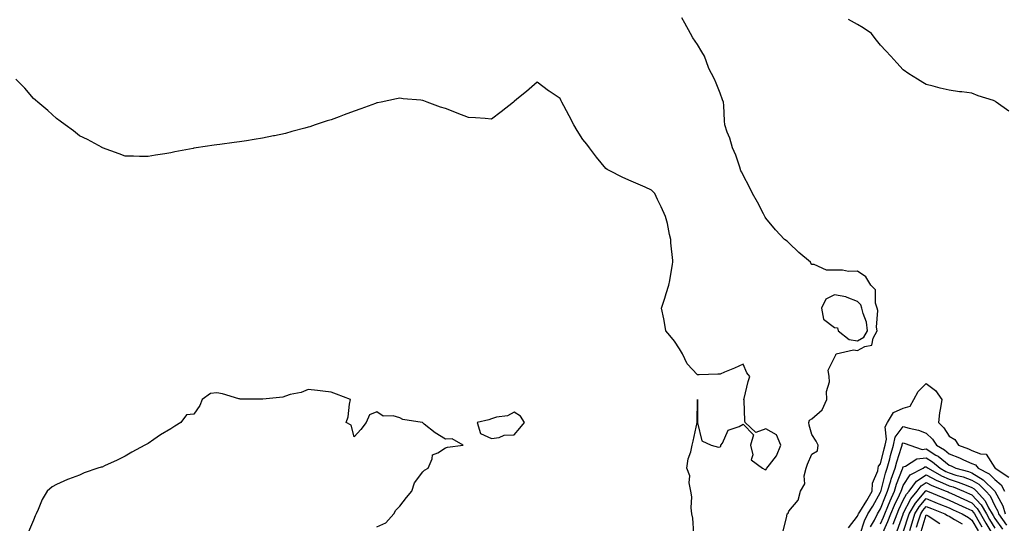
# Model space of a CAD drawing. Units: inches. Extents: x 986963 to 989603, y 7255658 to 7258298.
# Drawn here: x 987822 to 988252, y 7256538 to 7256758 of the extents above; entities that cross this region are included whole.
import ezdxf

# ---------------------------------------------------------------- set-up
doc = ezdxf.new("R2010")
doc.units = ezdxf.units.IN
doc.header["$MEASUREMENT"] = 0
doc.layers.add('Contour_98697255', color=7, linetype='Continuous', true_color=0xe26218)

msp = doc.modelspace()

# ---------------------------------------------------------------- linework, layer by layer
at = {"layer": 'Contour_98697255'}
for points in [[(988155.58, 7256534.39, 3137), (988157.11, 7256540.98, 3137), (988157.36, 7256541.92, 3137), (988157.72, 7256542.25, 3137), (988158.05, 7256543.11, 3137), (988162.07, 7256547.9, 3137), (988163.19, 7256551.92, 3137), (988164.95, 7256555.02, 3137), (988164.76, 7256558.63, 3137), (988165.56, 7256561.92, 3137), (988166.23, 7256563.74, 3137), (988168.05, 7256568.11, 3137), (988170.51, 7256569.46, 3137), (988170.86, 7256571.92, 3137), (988169.93, 7256573.8, 3137), (988168.05, 7256576.66, 3137), (988166.88, 7256580.75, 3137), (988166.77, 7256581.92, 3137), (988167.07, 7256582.9, 3137), (988168.05, 7256583.51, 3137), (988172.61, 7256587.36, 3137), (988174.62, 7256591.92, 3137), (988174.54, 7256595.43, 3137), (988175.78, 7256599.65, 3137), (988175.69, 7256601.92, 3137), (988175.26, 7256604.71, 3137), (988178.05, 7256610.22, 3137), (988178.5, 7256611.47, 3137), (988178.65, 7256611.92, 3137), (988186.33, 7256613.64, 3137), (988188.05, 7256613.33, 3137), (988191.22, 7256615.09, 3137), (988194.28, 7256615.69, 3137), (988194.84, 7256618.71, 3137), (988196.59, 7256621.92, 3137), (988196.38, 7256623.59, 3137), (988196.9, 7256630.77, 3137), (988196.66, 7256631.92, 3137), (988195.96, 7256634.01, 3137), (988195.93, 7256639.8, 3137), (988193.8, 7256641.92, 3137), (988191.6, 7256645.47, 3137), (988188.05, 7256647.96, 3137), (988184.06, 7256647.93, 3137), (988181.48, 7256648.49, 3137), (988178.05, 7256648.43, 3137), (988174.53, 7256648.4, 3137), (988169.06, 7256650.91, 3137), (988168.05, 7256650.89, 3137), (988167.71, 7256651.58, 3137), (988167.45, 7256651.92, 3137), (988162.34, 7256656.21, 3137), (988158.05, 7256660.41, 3137), (988157.24, 7256661.11, 3137), (988156.17, 7256661.92, 3137), (988152.26, 7256666.13, 3137), (988148.05, 7256671.22, 3137), (988147.74, 7256671.61, 3137), (988147.53, 7256671.92, 3137), (988146.94, 7256673.03, 3137), (988144.3, 7256678.17, 3137), (988142.14, 7256681.92, 3137), (988140.91, 7256684.78, 3137), (988138.05, 7256689.97, 3137), (988137.45, 7256691.32, 3137), (988137.12, 7256691.92, 3137), (988136.57, 7256693.4, 3137), (988134.9, 7256698.77, 3137), (988133.45, 7256701.92, 3137), (988132.24, 7256706.11, 3137), (988131.14, 7256708.83, 3137), (988130.09, 7256711.92, 3137), (988129.86, 7256713.73, 3137), (988129.57, 7256720.4, 3137), (988129.41, 7256721.92, 3137), (988129.04, 7256722.91, 3137), (988128.05, 7256725.8, 3137), (988126.27, 7256730.14, 3137), (988125.62, 7256731.92, 3137), (988123, 7256736.87, 3137), (988122.97, 7256737, 3137), (988121.18, 7256741.92, 3137), (988119.95, 7256743.82, 3137), (988118.05, 7256747.02, 3137), (988116.08, 7256749.95, 3137), (988115.04, 7256751.92, 3137), (988112.55, 7256756.42, 3137), (988111.29, 7256758.68, 3137)], [(988254.1, 7256717.97, 3136), (988248.56, 7256721.92, 3136), (988248.26, 7256722.13, 3136), (988248.05, 7256722.34, 3136), (988247.39, 7256722.58, 3136), (988240.76, 7256724.63, 3136), (988238.05, 7256725.8, 3136), (988233.63, 7256726.34, 3136), (988232.58, 7256726.45, 3136), (988228.05, 7256727.07, 3136), (988224.16, 7256728.03, 3136), (988221.14, 7256728.83, 3136), (988218.05, 7256729.63, 3136), (988216.58, 7256730.45, 3136), (988214.17, 7256731.92, 3136), (988210.44, 7256734.31, 3136), (988208.05, 7256735.96, 3136), (988205.17, 7256739.04, 3136), (988202.63, 7256741.92, 3136), (988200.42, 7256744.29, 3136), (988198.05, 7256746.72, 3136), (988195.78, 7256749.65, 3136), (988194.19, 7256751.92, 3136), (988190.46, 7256754.33, 3136), (988188.05, 7256755.82, 3136), (988184.15, 7256758.02, 3136)], [(988116.55, 7256533.42, 3138), (988116.14, 7256540.01, 3138), (988115.71, 7256541.92, 3138), (988115.4, 7256544.57, 3138), (988115.58, 7256549.45, 3138), (988115.21, 7256551.92, 3138), (988114.51, 7256555.46, 3138), (988114.75, 7256558.62, 3138), (988113.4, 7256561.92, 3138), (988114.02, 7256565.95, 3138), (988115.16, 7256569.03, 3138), (988115.82, 7256571.92, 3138), (988116.29, 7256573.68, 3138), (988117.96, 7256581.83, 3138), (988117.98, 7256581.92, 3138), (988117.99, 7256581.98, 3138), (988118.05, 7256591.92, 3138), (988118.11, 7256581.98, 3138), (988118.1, 7256581.92, 3138), (988118.16, 7256581.81, 3138), (988120.05, 7256573.92, 3138), (988124.13, 7256571.92, 3138), (988127.23, 7256571.1, 3138), (988128.05, 7256571.3, 3138), (988128.36, 7256571.61, 3138), (988128.36, 7256571.92, 3138), (988128.98, 7256572.85, 3138), (988131.5, 7256578.47, 3138), (988136.32, 7256580.19, 3138), (988138.05, 7256581.22, 3138), (988142.61, 7256576.48, 3138), (988141.24, 7256571.92, 3138), (988142.27, 7256567.7, 3138), (988141.63, 7256565.5, 3138), (988146.53, 7256561.92, 3138), (988147.53, 7256561.4, 3138), (988148.05, 7256561.22, 3138), (988148.32, 7256561.65, 3138), (988148.48, 7256561.92, 3138), (988149.52, 7256563.39, 3138), (988152.62, 7256567.35, 3138), (988154.54, 7256571.92, 3138), (988152.61, 7256576.48, 3138), (988148.05, 7256579.15, 3138), (988143.58, 7256577.45, 3138), (988138.89, 7256581.92, 3138), (988138.75, 7256582.62, 3138), (988138.45, 7256591.52, 3138), (988138.39, 7256591.92, 3138), (988138.54, 7256592.41, 3138), (988140.22, 7256599.75, 3138), (988140.97, 7256601.92, 3138), (988139.67, 7256603.54, 3138), (988138.05, 7256607.44, 3138), (988134.35, 7256605.62, 3138), (988129.97, 7256603.84, 3138), (988128.05, 7256603, 3138), (988127, 7256602.97, 3138), (988118.81, 7256602.68, 3138), (988118.05, 7256602.66, 3138), (988113.61, 7256607.48, 3138), (988111.62, 7256611.92, 3138), (988110.26, 7256614.13, 3138), (988108.05, 7256617.37, 3138), (988105.98, 7256619.85, 3138), (988104.35, 7256621.92, 3138), (988103.49, 7256626.48, 3138), (988103.38, 7256627.25, 3138), (988102.42, 7256631.92, 3138), (988103.79, 7256636.18, 3138), (988104.39, 7256638.26, 3138), (988105.53, 7256641.92, 3138), (988105.98, 7256643.99, 3138), (988107.16, 7256651.03, 3138), (988107.35, 7256651.92, 3138), (988107.28, 7256652.69, 3138), (988106.53, 7256660.4, 3138), (988106.41, 7256661.92, 3138), (988105.9, 7256664.07, 3138), (988104.95, 7256668.82, 3138), (988104.16, 7256671.92, 3138), (988102.23, 7256676.1, 3138), (988100.67, 7256679.3, 3138), (988099.41, 7256681.92, 3138), (988098.79, 7256682.66, 3138), (988098.05, 7256683.47, 3138), (988095.29, 7256684.68, 3138), (988092.21, 7256686.08, 3138), (988088.05, 7256687.81, 3138), (988085.24, 7256689.11, 3138), (988079.88, 7256691.92, 3138), (988078.65, 7256692.52, 3138), (988078.05, 7256692.84, 3138), (988073.97, 7256697.84, 3138), (988070.89, 7256701.92, 3138), (988069.7, 7256703.57, 3138), (988068.05, 7256705.51, 3138), (988065.56, 7256709.43, 3138), (988064.13, 7256711.92, 3138), (988062.04, 7256715.91, 3138), (988059.75, 7256720.22, 3138), (988058.85, 7256721.92, 3138), (988058.59, 7256722.46, 3138), (988058.05, 7256723.43, 3138), (988053.36, 7256726.61, 3138), (988052.98, 7256726.85, 3138), (988048.05, 7256730.61, 3138), (988043.43, 7256726.54, 3138), (988039.25, 7256723.12, 3138), (988038.05, 7256722.13, 3138), (988037.92, 7256722.05, 3138), (988037.73, 7256721.92, 3138), (988032.37, 7256717.6, 3138), (988028.05, 7256714.49, 3138), (988025.29, 7256714.68, 3138), (988021.15, 7256715.02, 3138), (988018.05, 7256715.2, 3138), (988013.17, 7256717.04, 3138), (988012.78, 7256717.19, 3138), (988008.05, 7256719.05, 3138), (988005.83, 7256719.7, 3138), (987999.95, 7256721.92, 3138), (987998.56, 7256722.43, 3138), (987998.05, 7256722.64, 3138), (987997.23, 7256722.74, 3138), (987989.49, 7256723.36, 3138), (987988.05, 7256723.55, 3138), (987986.66, 7256723.31, 3138), (987979.88, 7256721.92, 3138), (987978.37, 7256721.6, 3138), (987978.05, 7256721.53, 3138), (987977.42, 7256721.3, 3138), (987971.04, 7256718.93, 3138), (987968.05, 7256717.87, 3138), (987963.69, 7256716.28, 3138), (987961.6, 7256715.47, 3138), (987958.05, 7256714.15, 3138), (987956.31, 7256713.66, 3138), (987951.05, 7256711.92, 3138), (987948.81, 7256711.16, 3138), (987948.05, 7256710.88, 3138), (987946.62, 7256710.49, 3138), (987940.95, 7256709.02, 3138), (987938.05, 7256708.19, 3138), (987933.35, 7256707.22, 3138), (987932.84, 7256707.13, 3138), (987928.05, 7256706.08, 3138), (987924.41, 7256705.56, 3138), (987921.09, 7256704.96, 3138), (987918.05, 7256704.5, 3138), (987915.71, 7256704.26, 3138), (987909.44, 7256703.31, 3138), (987908.05, 7256703.16, 3138), (987906.91, 7256703.06, 3138), (987899.13, 7256701.92, 3138), (987898.21, 7256701.76, 3138), (987898.05, 7256701.72, 3138), (987897.8, 7256701.67, 3138), (987889.81, 7256700.16, 3138), (987888.05, 7256699.76, 3138), (987885.42, 7256699.29, 3138), (987881.25, 7256698.72, 3138), (987878.05, 7256698.15, 3138), (987874.33, 7256698.2, 3138), (987871.74, 7256698.23, 3138), (987868.05, 7256698.28, 3138), (987865.42, 7256699.29, 3138), (987858.21, 7256701.92, 3138), (987858.09, 7256701.96, 3138), (987858.05, 7256701.97, 3138), (987857.95, 7256702.02, 3138), (987851.62, 7256705.49, 3138), (987848.05, 7256707.16, 3138), (987845.47, 7256709.34, 3138), (987841.89, 7256711.92, 3138), (987839.71, 7256713.58, 3138), (987838.05, 7256714.73, 3138), (987834.32, 7256718.19, 3138), (987829.88, 7256721.92, 3138), (987828.92, 7256722.79, 3138), (987828.05, 7256723.49, 3138), (987824.16, 7256728.03, 3138), (987820.36, 7256731.92, 3138)], [(988184.07, 7256535.9, 3136), (988188.05, 7256540.93, 3136), (988188.28, 7256541.69, 3136), (988188.41, 7256541.92, 3136), (988188.98, 7256542.85, 3136), (988192.1, 7256547.87, 3136), (988194.4, 7256551.92, 3136), (988194.65, 7256555.32, 3136), (988196.93, 7256560.8, 3136), (988197.09, 7256561.92, 3136), (988197.15, 7256562.82, 3136), (988198.05, 7256563.81, 3136), (988199.62, 7256570.35, 3136), (988200.08, 7256571.92, 3136), (988200.66, 7256574.53, 3136), (988200.05, 7256579.92, 3136), (988201.15, 7256581.92, 3136), (988203.69, 7256586.28, 3136), (988208.05, 7256588.16, 3136), (988210.97, 7256589, 3136), (988212.7, 7256591.92, 3136), (988214.57, 7256595.4, 3136), (988218.05, 7256598.87, 3136), (988222.05, 7256595.92, 3136), (988224.9, 7256591.92, 3136), (988224.36, 7256588.23, 3136), (988223.91, 7256586.06, 3136), (988223.39, 7256581.92, 3136), (988225.75, 7256579.62, 3136), (988228.05, 7256575.86, 3136), (988230.6, 7256574.47, 3136), (988232.09, 7256571.92, 3136), (988236.5, 7256570.37, 3136), (988238.05, 7256569.67, 3136), (988241.78, 7256568.19, 3136), (988244.23, 7256568.1, 3136), (988248.05, 7256562.13, 3136), (988248.16, 7256562.03, 3136), (988248.17, 7256561.92, 3136), (988254.09, 7256557.96, 3136)], [(987978.05, 7256536.31, 3139), (987981.92, 7256538.05, 3139), (987985.42, 7256541.92, 3139), (987986.38, 7256543.59, 3139), (987988.05, 7256545.37, 3139), (987990.92, 7256549.05, 3139), (987993.37, 7256551.92, 3139), (987994.42, 7256555.55, 3139), (987998.05, 7256560.32, 3139), (987998.91, 7256561.06, 3139), (988000.38, 7256561.92, 3139), (988002.2, 7256566.07, 3139), (988002.28, 7256567.69, 3139), (988004.72, 7256568.59, 3139), (988008.05, 7256570.82, 3139), (988008.88, 7256571.09, 3139), (988015.79, 7256571.92, 3139), (988010.91, 7256574.78, 3139), (988008.05, 7256574.64, 3139), (988003.48, 7256577.35, 3139), (987998.76, 7256581.21, 3139), (987998.05, 7256581.77, 3139), (987997.98, 7256581.85, 3139), (987997.8, 7256581.92, 3139), (987989.32, 7256583.19, 3139), (987988.05, 7256583.97, 3139), (987985.18, 7256584.79, 3139), (987980.72, 7256584.59, 3139), (987978.05, 7256586.57, 3139), (987974.75, 7256585.22, 3139), (987973.33, 7256581.92, 3139), (987971.09, 7256578.88, 3139), (987968.05, 7256575.65, 3139), (987966.79, 7256580.66, 3139), (987964.59, 7256581.92, 3139), (987965.55, 7256584.42, 3139), (987966.04, 7256589.91, 3139), (987966.53, 7256591.92, 3139), (987960.34, 7256594.21, 3139), (987958.05, 7256595.11, 3139), (987954.43, 7256595.54, 3139), (987952.03, 7256595.9, 3139), (987948.05, 7256596.32, 3139), (987944.92, 7256595.05, 3139), (987940.21, 7256594.08, 3139), (987938.05, 7256593.41, 3139), (987936.98, 7256592.99, 3139), (987928.23, 7256592.1, 3139), (987928.05, 7256592.06, 3139), (987927.9, 7256592.07, 3139), (987918.26, 7256592.13, 3139), (987918.05, 7256592.16, 3139), (987917.75, 7256592.22, 3139), (987910.56, 7256594.43, 3139), (987908.05, 7256594.83, 3139), (987905.35, 7256594.62, 3139), (987901.71, 7256591.92, 3139), (987900.69, 7256589.28, 3139), (987898.05, 7256585.46, 3139), (987894.8, 7256585.17, 3139), (987892.44, 7256581.92, 3139), (987889.72, 7256580.25, 3139), (987888.05, 7256579.07, 3139), (987883.52, 7256576.45, 3139), (987880.55, 7256574.42, 3139), (987878.05, 7256572.76, 3139), (987877.54, 7256572.43, 3139), (987876.65, 7256571.92, 3139), (987871.02, 7256568.95, 3139), (987868.05, 7256567.24, 3139), (987864.51, 7256565.46, 3139), (987859.01, 7256562.88, 3139), (987858.05, 7256562.42, 3139), (987857.64, 7256562.33, 3139), (987856.05, 7256561.92, 3139), (987850.15, 7256559.82, 3139), (987848.05, 7256558.86, 3139), (987843.24, 7256557.11, 3139), (987842.94, 7256557.03, 3139), (987838.05, 7256554.78, 3139), (987836.18, 7256553.79, 3139), (987833.92, 7256551.92, 3139), (987831.8, 7256548.17, 3139), (987830.05, 7256543.92, 3139), (987829.11, 7256541.92, 3139), (987828.81, 7256541.16, 3139), (987828.05, 7256539.2, 3139), (987825.82, 7256534.15, 3139)], [(988189.15, 7256533.02, 3135), (988191.04, 7256538.93, 3135), (988192.6, 7256541.92, 3135), (988194.66, 7256545.31, 3135), (988198.05, 7256551.49, 3135), (988198.17, 7256551.8, 3135), (988198.23, 7256551.92, 3135), (988198.3, 7256552.17, 3135), (988200.25, 7256559.72, 3135), (988201.03, 7256561.92, 3135), (988202.12, 7256565.99, 3135), (988202.48, 7256567.49, 3135), (988203.77, 7256571.92, 3135), (988204.54, 7256575.43, 3135), (988208.05, 7256580.13, 3135), (988210.6, 7256579.37, 3135), (988214.63, 7256578.5, 3135), (988218.05, 7256577.22, 3135), (988220.73, 7256574.6, 3135), (988222.53, 7256571.92, 3135), (988226.02, 7256569.89, 3135), (988228.05, 7256568.26, 3135), (988232.6, 7256566.47, 3135), (988234.33, 7256565.64, 3135), (988238.05, 7256563.98, 3135), (988239.52, 7256563.39, 3135), (988240.73, 7256561.92, 3135), (988245.52, 7256559.39, 3135), (988248.05, 7256556.92, 3135), (988250.83, 7256554.7, 3135), (988252.31, 7256551.92, 3135)], [(988193.67, 7256536.3, 3134), (988195.4, 7256539.27, 3134), (988196.78, 7256541.92, 3134), (988197.26, 7256542.71, 3134), (988198.05, 7256544.15, 3134), (988200.21, 7256549.76, 3134), (988201.19, 7256551.92, 3134), (988202.58, 7256556.45, 3134), (988202.78, 7256557.19, 3134), (988204.44, 7256561.92, 3134), (988205.21, 7256564.76, 3134), (988207.23, 7256571.1, 3134), (988207.47, 7256571.92, 3134), (988207.57, 7256572.4, 3134), (988208.05, 7256573.03, 3134), (988208.91, 7256572.78, 3134), (988210.84, 7256571.92, 3134), (988216.28, 7256570.15, 3134), (988218.05, 7256570.34, 3134), (988222.31, 7256567.66, 3134), (988223.25, 7256567.12, 3134), (988228.05, 7256563.26, 3134), (988229.01, 7256562.88, 3134), (988231.01, 7256561.92, 3134), (988236.56, 7256560.43, 3134), (988238.05, 7256559.9, 3134), (988242.99, 7256556.86, 3134), (988248.01, 7256551.92, 3134), (988248.03, 7256551.9, 3134), (988248.05, 7256551.85, 3134), (988251.54, 7256545.41, 3134), (988252.52, 7256541.92, 3134)], [(988198.05, 7256537.58, 3133), (988199.41, 7256540.56, 3133), (988199.92, 7256541.92, 3133), (988201.24, 7256545.11, 3133), (988202.25, 7256547.72, 3133), (988204.15, 7256551.92, 3133), (988205.07, 7256554.9, 3133), (988207.75, 7256561.62, 3133), (988207.85, 7256561.92, 3133), (988207.89, 7256562.08, 3133), (988208.05, 7256562.55, 3133), (988208.96, 7256562.83, 3133), (988213.97, 7256566, 3133), (988218.05, 7256566.42, 3133), (988220.81, 7256564.68, 3133), (988224.16, 7256561.92, 3133), (988226.62, 7256560.49, 3133), (988228.05, 7256559.87, 3133), (988231.03, 7256558.94, 3133), (988234.21, 7256558.08, 3133), (988238.05, 7256556.72, 3133), (988241.03, 7256554.9, 3133), (988244.05, 7256551.92, 3133), (988245.93, 7256549.8, 3133), (988248.05, 7256545.46, 3133), (988249.29, 7256543.16, 3133), (988249.65, 7256541.92, 3133), (988253.08, 7256536.95, 3133)], [(988198.52, 7256532.39, 3132), (988201.35, 7256538.62, 3132), (988202.61, 7256541.92, 3132), (988204.2, 7256545.77, 3132), (988206.35, 7256550.22, 3132), (988207.12, 7256551.92, 3132), (988207.34, 7256552.63, 3132), (988208.05, 7256554.41, 3132), (988211.01, 7256558.96, 3132), (988216.67, 7256561.92, 3132), (988217.51, 7256562.46, 3132), (988218.05, 7256562.52, 3132), (988218.41, 7256562.28, 3132), (988218.85, 7256561.92, 3132), (988224.67, 7256558.54, 3132), (988228.05, 7256557.07, 3132), (988231.98, 7256555.85, 3132), (988235.52, 7256554.45, 3132), (988238.05, 7256553.55, 3132), (988239.07, 7256552.94, 3132), (988240.09, 7256551.92, 3132), (988243.83, 7256547.7, 3132), (988245.33, 7256544.64, 3132), (988246.9, 7256541.92, 3132), (988247.32, 7256541.19, 3132), (988248.05, 7256540, 3132), (988251.33, 7256535.2, 3132)], [(988203.61, 7256537.48, 3131), (988205.31, 7256541.92, 3131), (988206.11, 7256543.86, 3131), (988208.05, 7256547.9, 3131), (988209.41, 7256550.56, 3131), (988210.54, 7256551.92, 3131), (988213.77, 7256556.2, 3131), (988218.05, 7256559.02, 3131), (988222.68, 7256556.55, 3131), (988223.88, 7256556.09, 3131), (988228.05, 7256554.26, 3131), (988229.84, 7256553.71, 3131), (988234.39, 7256551.92, 3131), (988236.91, 7256550.78, 3131), (988238.05, 7256550.26, 3131), (988242.02, 7256545.89, 3131), (988244.32, 7256541.92, 3131), (988245.69, 7256539.56, 3131), (988248.05, 7256535.68, 3131)], [(988205.41, 7256534.56, 3130), (988207.95, 7256541.82, 3130), (988207.99, 7256541.92, 3130), (988208.01, 7256541.96, 3130), (988208.05, 7256542.05, 3130), (988211.39, 7256548.58, 3130), (988214.16, 7256551.92, 3130), (988215.83, 7256554.14, 3130), (988218.05, 7256555.6, 3130), (988220.44, 7256554.31, 3130), (988226.73, 7256551.92, 3130), (988227.66, 7256551.53, 3130), (988228.05, 7256551.36, 3130), (988229.07, 7256550.9, 3130), (988234.55, 7256548.42, 3130), (988238.05, 7256546.82, 3130), (988240.38, 7256544.25, 3130), (988241.73, 7256541.92, 3130), (988244.05, 7256537.92, 3130), (988247.18, 7256532.79, 3130)], [(988208.05, 7256534, 3129), (988210.54, 7256541.92, 3129), (988213.31, 7256546.66, 3129), (988216.46, 7256550.33, 3129), (988217.78, 7256551.92, 3129), (988217.89, 7256552.08, 3129), (988218.05, 7256552.17, 3129), (988218.22, 7256552.09, 3129), (988218.66, 7256551.92, 3129), (988225.25, 7256549.12, 3129), (988228.05, 7256547.96, 3129), (988232.21, 7256546.08, 3129), (988235.34, 7256544.63, 3129), (988238.05, 7256543.38, 3129), (988238.75, 7256542.62, 3129), (988239.15, 7256541.92, 3129), (988240.67, 7256539.3, 3129), (988242.4, 7256536.27, 3129)], [(988210.82, 7256534.69, 3128), (988211.89, 7256538.08, 3128), (988213.09, 7256541.92, 3128), (988214.92, 7256545.05, 3128), (988218.05, 7256548.7, 3128), (988222.83, 7256546.7, 3128), (988223.58, 7256546.39, 3128), (988228.05, 7256544.57, 3128), (988229.87, 7256543.74, 3128), (988233.81, 7256541.92, 3128), (988236.48, 7256540.35, 3128), (988238.05, 7256539.27, 3128), (988240.72, 7256534.59, 3128)], [(988213.83, 7256536.14, 3127), (988214.54, 7256538.41, 3127), (988215.64, 7256541.92, 3127), (988216.53, 7256543.44, 3127), (988218.05, 7256545.21, 3127), (988220.37, 7256544.24, 3127), (988226.16, 7256541.92, 3127), (988227.31, 7256541.18, 3127), (988228.05, 7256541, 3127), (988230.42, 7256539.55, 3127), (988233.72, 7256537.59, 3127)], [(988215.78, 7256534.19, 3126), (988218.05, 7256541.48, 3126), (988218.89, 7256541.08, 3126), (988223.95, 7256537.82, 3126)]]:
    msp.add_polyline3d(points, dxfattribs=at)
for points in [[(988188.05, 7256617.55, 3138), (988190.85, 7256619.12, 3138), (988192.4, 7256621.92, 3138), (988191.9, 7256625.77, 3138), (988190.47, 7256629.5, 3138), (988189.97, 7256631.92, 3138), (988189.5, 7256633.37, 3138), (988188.05, 7256634.8, 3138), (988183.51, 7256636.46, 3138), (988182.92, 7256636.79, 3138), (988178.05, 7256637.72, 3138), (988174.25, 7256635.72, 3138), (988172.28, 7256631.92, 3138), (988173.16, 7256627.03, 3138), (988178.05, 7256623.38, 3138), (988179.33, 7256623.2, 3138), (988179.62, 7256621.92, 3138), (988184.36, 7256618.23, 3138)], [(988038.05, 7256576.5, 3139), (988040.53, 7256579.44, 3139), (988042.56, 7256581.92, 3139), (988040.72, 7256584.59, 3139), (988038.05, 7256586.43, 3139), (988035.17, 7256584.8, 3139), (988030.35, 7256584.22, 3139), (988028.05, 7256583.51, 3139), (988026.91, 7256583.06, 3139), (988021.84, 7256581.92, 3139), (988023.28, 7256577.15, 3139), (988028.05, 7256574.85, 3139), (988031.45, 7256575.32, 3139), (988033.68, 7256576.29, 3139)]]:
    msp.add_polyline3d(points, close=True, dxfattribs=at)

doc.saveas('drawing.dxf')
